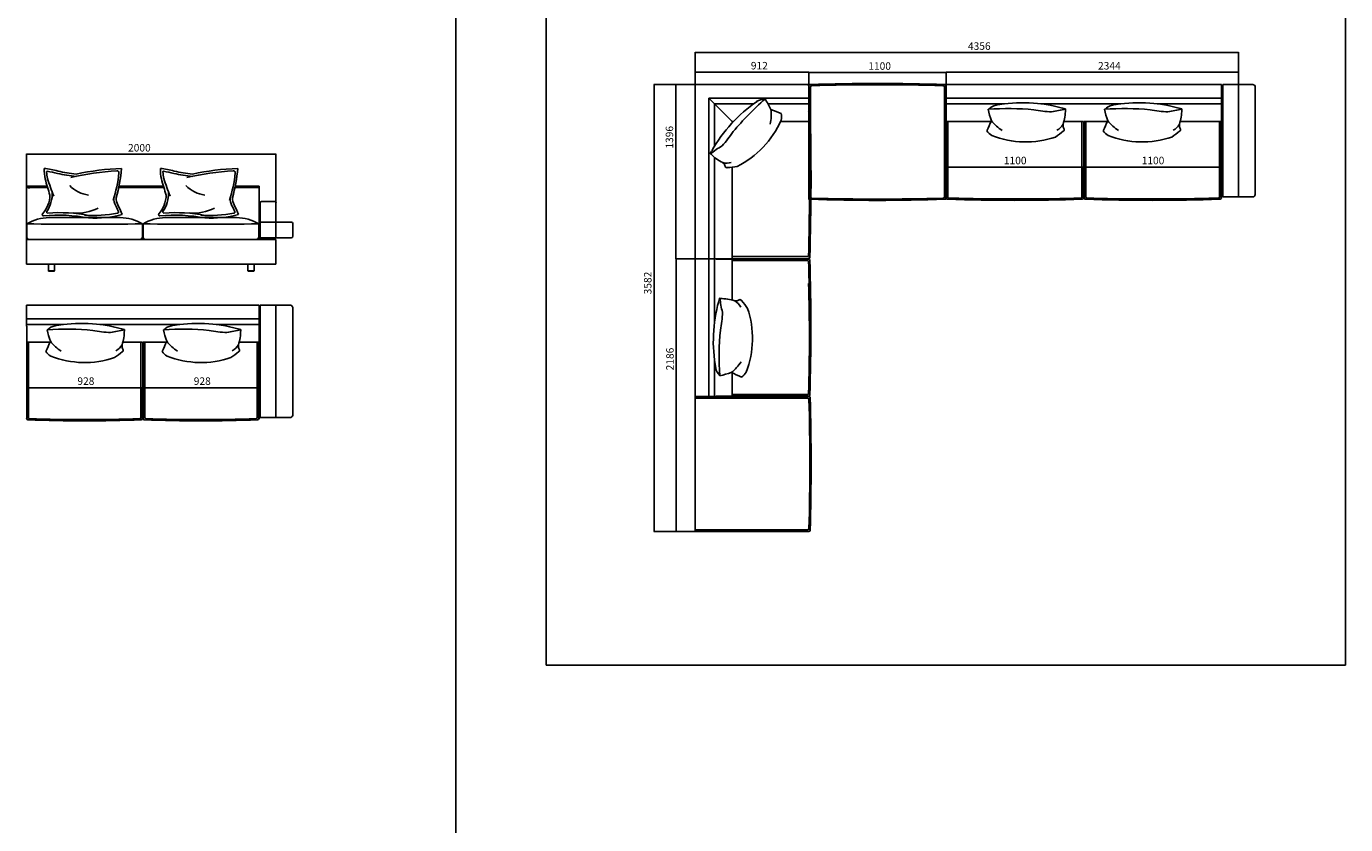
# Model space of a CAD drawing. Units: millimetres. Extents: x -53796 to -13089, y -15254 to 9799.
# Drawn here: x -23667 to -13089, y -2829 to 3568 of the extents above; entities that cross this region are included whole.
import ezdxf

# ---------------------------------------------------------------- set-up
doc = ezdxf.new("R2010")
doc.units = ezdxf.units.MM
doc.layers.add('1', color=7, linetype='Continuous')
doc.styles.add('CONVERTER_12', font='simplex.shx', dxfattribs={"width": 0.95})
doc.dimstyles.new('ME10_DIM_10', dxfattribs={"dimtxt": 60, "dimasz": 2.5, "dimexe": 2, "dimexo": 0, "dimgap": 2, "dimtad": 1, "dimdec": 0, "dimzin": 12, "dimdsep": 46, "dimtxsty": 'CONVERTER_12', "dimsah": 1, "dimcen": 0.09, "dimclrd": 2, "dimclre": 2, "dimclrt": 2, "dimadec": 0, "dimazin": 0, "dimtfac": 1, "dimtdec": 4, "dimtix": 1, "dimtmove": 0, "dimatfit": 3, "dimfxl": 1, "dimtolj": 1, "dimtzin": 0, "dimarcsym": 0})
doc.dimstyles.new('ME10_DIM_13', dxfattribs={"dimtxt": 60, "dimasz": 2.5, "dimexe": 2, "dimexo": 0, "dimgap": 2, "dimtad": 1, "dimdec": 0, "dimzin": 12, "dimdsep": 46, "dimtxsty": 'CONVERTER_12', "dimsah": 1, "dimcen": 0.09, "dimclrd": 2, "dimclre": 2, "dimclrt": 2, "dimadec": 0, "dimazin": 0, "dimtfac": 1, "dimtdec": 4, "dimtix": 1, "dimtmove": 0, "dimatfit": 3, "dimfxl": 1, "dimtolj": 1, "dimtzin": 0, "dimarcsym": 0})
doc.dimstyles.new('ME10_DIM_14', dxfattribs={"dimtxt": 60, "dimasz": 2.5, "dimexe": 2, "dimexo": 0, "dimgap": 2, "dimtad": 1, "dimdec": 0, "dimzin": 12, "dimdsep": 46, "dimtxsty": 'CONVERTER_12', "dimsah": 1, "dimcen": 0.09, "dimclrd": 2, "dimclre": 2, "dimclrt": 2, "dimadec": 0, "dimazin": 0, "dimtfac": 1, "dimtdec": 4, "dimtix": 1, "dimtmove": 0, "dimatfit": 3, "dimfxl": 1, "dimtolj": 1, "dimtzin": 0, "dimarcsym": 0})
doc.dimstyles.new('ME10_DIM_15', dxfattribs={"dimtxt": 60, "dimasz": 2.5, "dimexe": 2, "dimexo": 0, "dimgap": 2, "dimtad": 1, "dimdec": 0, "dimzin": 12, "dimdsep": 46, "dimtxsty": 'CONVERTER_12', "dimsah": 1, "dimcen": 0.09, "dimclrd": 2, "dimclre": 2, "dimclrt": 2, "dimadec": 0, "dimazin": 0, "dimtfac": 1, "dimtdec": 4, "dimtix": 1, "dimtmove": 0, "dimatfit": 3, "dimfxl": 1, "dimtolj": 1, "dimtzin": 0, "dimarcsym": 0})
doc.dimstyles.new('ME10_DIM_16', dxfattribs={"dimtxt": 60, "dimasz": 2.5, "dimexe": 2, "dimexo": 0, "dimgap": 2, "dimtad": 1, "dimdec": 0, "dimzin": 12, "dimdsep": 46, "dimtxsty": 'CONVERTER_12', "dimsah": 1, "dimcen": 0.09, "dimclrd": 2, "dimclre": 2, "dimclrt": 2, "dimadec": 0, "dimazin": 0, "dimtfac": 1, "dimtdec": 4, "dimtix": 1, "dimtmove": 0, "dimatfit": 3, "dimfxl": 1, "dimtolj": 1, "dimtzin": 0, "dimarcsym": 0})
doc.dimstyles.new('ME10_DIM_17', dxfattribs={"dimtxt": 60, "dimasz": 2.5, "dimexe": 2, "dimexo": 0, "dimgap": 2, "dimtad": 1, "dimdec": 0, "dimzin": 12, "dimdsep": 46, "dimtxsty": 'CONVERTER_12', "dimsah": 1, "dimcen": 0.09, "dimclrd": 2, "dimclre": 2, "dimclrt": 2, "dimadec": 0, "dimazin": 0, "dimtfac": 1, "dimtdec": 4, "dimtix": 1, "dimtmove": 0, "dimatfit": 3, "dimfxl": 1, "dimtolj": 1, "dimtzin": 0, "dimarcsym": 0})
doc.dimstyles.new('ME10_DIM_18', dxfattribs={"dimtxt": 60, "dimasz": 2.5, "dimexe": 2, "dimexo": 0, "dimgap": 2, "dimtad": 1, "dimdec": 0, "dimzin": 12, "dimdsep": 46, "dimtxsty": 'CONVERTER_12', "dimsah": 1, "dimcen": 0.09, "dimclrd": 2, "dimclre": 2, "dimclrt": 2, "dimadec": 0, "dimazin": 0, "dimtfac": 1, "dimtdec": 4, "dimtix": 1, "dimtmove": 0, "dimatfit": 3, "dimfxl": 1, "dimtolj": 1, "dimtzin": 0, "dimarcsym": 0})
doc.dimstyles.new('ME10_DIM_27', dxfattribs={"dimtxt": 60, "dimasz": 2.5, "dimexe": 2, "dimexo": 0, "dimgap": 2, "dimtad": 1, "dimdec": 0, "dimzin": 12, "dimdsep": 46, "dimtxsty": 'CONVERTER_12', "dimsah": 1, "dimcen": 0.09, "dimclrd": 2, "dimclre": 2, "dimclrt": 2, "dimadec": 0, "dimazin": 0, "dimtfac": 1, "dimtdec": 4, "dimtix": 1, "dimtmove": 0, "dimatfit": 3, "dimfxl": 1, "dimtolj": 1, "dimtzin": 0, "dimarcsym": 0})
doc.dimstyles.new('ME10_DIM_28', dxfattribs={"dimtxt": 60, "dimasz": 2.5, "dimexe": 2, "dimexo": 0, "dimgap": 2, "dimtad": 1, "dimdec": 0, "dimzin": 12, "dimdsep": 46, "dimtxsty": 'CONVERTER_12', "dimsah": 1, "dimcen": 0.09, "dimclrd": 2, "dimclre": 2, "dimclrt": 2, "dimadec": 0, "dimazin": 0, "dimtfac": 1, "dimtdec": 4, "dimtix": 1, "dimtmove": 0, "dimatfit": 3, "dimfxl": 1, "dimtolj": 1, "dimtzin": 0, "dimarcsym": 0})
doc.dimstyles.new('ME10_DIM_37', dxfattribs={"dimtxt": 60, "dimasz": 2.5, "dimexe": 2, "dimexo": 0, "dimgap": 2, "dimtad": 1, "dimdec": 0, "dimzin": 12, "dimdsep": 46, "dimtxsty": 'CONVERTER_12', "dimsah": 1, "dimcen": 0.09, "dimclrd": 2, "dimclre": 2, "dimclrt": 2, "dimadec": 0, "dimazin": 0, "dimtfac": 1, "dimtdec": 4, "dimtix": 1, "dimtmove": 0, "dimatfit": 3, "dimfxl": 1, "dimtolj": 1, "dimtzin": 0, "dimarcsym": 0})
doc.dimstyles.new('ME10_DIM_44', dxfattribs={"dimtxt": 60, "dimasz": 2.5, "dimexe": 2, "dimexo": 0, "dimgap": 2, "dimtad": 1, "dimdec": 0, "dimzin": 12, "dimdsep": 46, "dimtxsty": 'CONVERTER_12', "dimsah": 1, "dimcen": 0.09, "dimclrd": 2, "dimclre": 2, "dimclrt": 2, "dimadec": 0, "dimazin": 0, "dimtfac": 1, "dimtdec": 4, "dimtix": 1, "dimtmove": 0, "dimatfit": 3, "dimfxl": 1, "dimtolj": 1, "dimtzin": 0, "dimarcsym": 0})
doc.dimstyles.new('ME10_DIM_45', dxfattribs={"dimtxt": 60, "dimasz": 2.5, "dimexe": 2, "dimexo": 0, "dimgap": 2, "dimtad": 1, "dimdec": 0, "dimzin": 12, "dimdsep": 46, "dimtxsty": 'CONVERTER_12', "dimsah": 1, "dimcen": 0.09, "dimclrd": 2, "dimclre": 2, "dimclrt": 2, "dimadec": 0, "dimazin": 0, "dimtfac": 1, "dimtdec": 4, "dimtix": 1, "dimtmove": 0, "dimatfit": 3, "dimfxl": 1, "dimtolj": 1, "dimtzin": 0, "dimarcsym": 0})

# ---------------------------------------------------------------- blocks, each defined once
blk = doc.blocks.new('*D1')
at = {"layer": '1', "color": 2, "linetype": 'Continuous'}
for p, q in [((-18305, 3102), (-18636, 3102)), ((-18634, -480), (-18634, 3102)), ((-18305, -480), (-18636, -480))]:
    blk.add_line(p, q, dxfattribs=at)
at = {"layer": '1', "color": 2}
for points in [[(-18633, 3099), (-18634, 3099), (-18634, 3102)], [(-18634, -478), (-18633, -478), (-18634, -480)]]:
    blk.add_solid(points, dxfattribs=at)
at = {"layer": '1', "color": 2, "insert": (-18636, 1420), "char_height": 60, "attachment_point": 7, "rotation": 90, "line_spacing_factor": 0.60024, "style": 'CONVERTER_12'}
blk.add_mtext('3582', dxfattribs=at)
blk = doc.blocks.new('*D4')
at = {"layer": '1', "color": 2, "linetype": 'Continuous'}
for p, q in [((-18305, 3102), (-18305, 3361)), ((-13949, 3359), (-18305, 3359)), ((-13949, 3102), (-13949, 3361))]:
    blk.add_line(p, q, dxfattribs=at)
at = {"layer": '1', "color": 2}
for points in [[(-18303, 3360), (-18303, 3359), (-18305, 3359)], [(-13951, 3359), (-13951, 3360), (-13949, 3359)]]:
    blk.add_solid(points, dxfattribs=at)
at = {"layer": '1', "color": 2, "insert": (-16117, 3361), "char_height": 60, "attachment_point": 7, "rotation": 0.0001, "line_spacing_factor": 0.60024, "style": 'CONVERTER_12'}
blk.add_mtext('4356', dxfattribs=at)
blk = doc.blocks.new('*D5')
at = {"layer": '1', "color": 2, "linetype": 'Continuous'}
for p, q in [((-16293, 3102), (-16293, 3203)), ((-16293, 3201), (-13949, 3201)), ((-13949, 3102), (-13949, 3203))]:
    blk.add_line(p, q, dxfattribs=at)
at = {"layer": '1', "color": 2}
for points in [[(-16291, 3201), (-16291, 3201), (-16293, 3201)], [(-13951, 3201), (-13951, 3201), (-13949, 3201)]]:
    blk.add_solid(points, dxfattribs=at)
at = {"layer": '1', "color": 2, "insert": (-15074, 3203), "char_height": 60, "attachment_point": 7, "rotation": 0.0001, "line_spacing_factor": 0.60024, "style": 'CONVERTER_12'}
blk.add_mtext('2344', dxfattribs=at)
blk = doc.blocks.new('*D6')
at = {"layer": '1', "color": 2, "linetype": 'Continuous'}
for p, q in [((-17393, 3102), (-17393, 3201)), ((-17393, 3199), (-16293, 3199)), ((-16293, 3102), (-16293, 3201))]:
    blk.add_line(p, q, dxfattribs=at)
at = {"layer": '1', "color": 2}
for points in [[(-17391, 3200), (-17391, 3199), (-17393, 3199)], [(-16296, 3199), (-16296, 3200), (-16293, 3199)]]:
    blk.add_solid(points, dxfattribs=at)
at = {"layer": '1', "color": 2, "insert": (-16916, 3201), "char_height": 60, "attachment_point": 7, "rotation": 0.0001, "line_spacing_factor": 0.60024, "style": 'CONVERTER_12'}
blk.add_mtext('1100', dxfattribs=at)
blk = doc.blocks.new('*D7')
at = {"layer": '1', "color": 2, "linetype": 'Continuous'}
for p, q in [((-18305, 3102), (-18305, 3204)), ((-18305, 3202), (-17393, 3202)), ((-17393, 3102), (-17393, 3204))]:
    blk.add_line(p, q, dxfattribs=at)
at = {"layer": '1', "color": 2}
for points in [[(-18303, 3202), (-18303, 3201), (-18305, 3202)], [(-17396, 3201), (-17396, 3202), (-17393, 3202)]]:
    blk.add_solid(points, dxfattribs=at)
at = {"layer": '1', "color": 2, "insert": (-17858, 3204), "char_height": 60, "attachment_point": 7, "rotation": 0.0001, "line_spacing_factor": 0.60024, "style": 'CONVERTER_12'}
blk.add_mtext('912', dxfattribs=at)
blk = doc.blocks.new('*D8')
at = {"layer": '1', "color": 2, "linetype": 'Continuous'}
for p, q in [((-18305, 3102), (-18462, 3102)), ((-18460, 1706), (-18460, 3102)), ((-18305, 1706), (-18462, 1706))]:
    blk.add_line(p, q, dxfattribs=at)
at = {"layer": '1', "color": 2}
for points in [[(-18459, 3099), (-18460, 3099), (-18460, 3102)], [(-18460, 1708), (-18459, 1708), (-18460, 1706)]]:
    blk.add_solid(points, dxfattribs=at)
at = {"layer": '1', "color": 2, "insert": (-18462, 2588), "char_height": 60, "attachment_point": 7, "rotation": 90, "line_spacing_factor": 0.60024, "style": 'CONVERTER_12'}
blk.add_mtext('1396', dxfattribs=at)
blk = doc.blocks.new('*D9')
at = {"layer": '1', "color": 2, "linetype": 'Continuous'}
for p, q in [((-18305, 1706), (-18458, 1706)), ((-18456, -480), (-18456, 1706)), ((-18305, -480), (-18458, -480))]:
    blk.add_line(p, q, dxfattribs=at)
at = {"layer": '1', "color": 2}
for points in [[(-18456, 1703), (-18456, 1703), (-18456, 1706)], [(-18456, -478), (-18456, -478), (-18456, -480)]]:
    blk.add_solid(points, dxfattribs=at)
at = {"layer": '1', "color": 2, "insert": (-18458, 811), "char_height": 60, "attachment_point": 7, "rotation": 90, "line_spacing_factor": 0.60024, "style": 'CONVERTER_12'}
blk.add_mtext('2186', dxfattribs=at)
blk = doc.blocks.new('*D18')
at = {"layer": '1', "color": 2, "linetype": 'Continuous'}
for p, q in [((-15186, 2192), (-15186, 2441)), ((-15186, 2439), (-14086, 2439)), ((-14086, 2192), (-14086, 2441))]:
    blk.add_line(p, q, dxfattribs=at)
at = {"layer": '1', "color": 2}
for points in [[(-15183, 2439), (-15183, 2439), (-15186, 2439)], [(-14089, 2439), (-14089, 2439), (-14086, 2439)]]:
    blk.add_solid(points, dxfattribs=at)
at = {"layer": '1', "color": 2, "insert": (-14724, 2444), "char_height": 60, "attachment_point": 7, "rotation": 0.0003, "line_spacing_factor": 0.60024, "style": 'CONVERTER_12'}
blk.add_mtext('1100', dxfattribs=at)
blk = doc.blocks.new('*D19')
at = {"layer": '1', "color": 2, "linetype": 'Continuous'}
for p, q in [((-16291, 2192), (-16291, 2441)), ((-16291, 2439), (-15191, 2439)), ((-15191, 2192), (-15191, 2441))]:
    blk.add_line(p, q, dxfattribs=at)
at = {"layer": '1', "color": 2}
for points in [[(-16288, 2439), (-16288, 2439), (-16291, 2439)], [(-15194, 2439), (-15194, 2439), (-15191, 2439)]]:
    blk.add_solid(points, dxfattribs=at)
at = {"layer": '1', "color": 2, "insert": (-15829, 2444), "char_height": 60, "attachment_point": 7, "rotation": 0.0003, "line_spacing_factor": 0.60024, "style": 'CONVERTER_12'}
blk.add_mtext('1100', dxfattribs=at)
blk = doc.blocks.new('*D28')
at = {"layer": '1', "color": 2, "linetype": 'Continuous'}
for p, q in [((-23666, 2287), (-23666, 2546)), ((-21666, 2544), (-23666, 2544)), ((-21666, 2154), (-21666, 2546))]:
    blk.add_line(p, q, dxfattribs=at)
at = {"layer": '1', "color": 2}
for points in [[(-23664, 2545), (-23664, 2544), (-23666, 2544)], [(-21669, 2544), (-21669, 2545), (-21666, 2544)]]:
    blk.add_solid(points, dxfattribs=at)
at = {"layer": '1', "color": 2, "insert": (-22852, 2546), "char_height": 60, "attachment_point": 7, "rotation": 0.0001, "line_spacing_factor": 0.60024, "style": 'CONVERTER_12'}
blk.add_mtext('2000', dxfattribs=at)
blk = doc.blocks.new('*D35')
at = {"layer": '1', "color": 2, "linetype": 'Continuous'}
for p, q in [((-23664, 424), (-23664, 673)), ((-23664, 671), (-22737, 671)), ((-22737, 424), (-22737, 673))]:
    blk.add_line(p, q, dxfattribs=at)
at = {"layer": '1', "color": 2}
for points in [[(-23662, 671), (-23662, 671), (-23664, 671)], [(-22739, 671), (-22739, 671), (-22737, 671)]]:
    blk.add_solid(points, dxfattribs=at)
at = {"layer": '1', "color": 2, "insert": (-23258, 676), "char_height": 60, "attachment_point": 7, "rotation": 0.0003, "line_spacing_factor": 0.60024, "style": 'CONVERTER_12'}
blk.add_mtext('928', dxfattribs=at)
blk = doc.blocks.new('*D36')
at = {"layer": '1', "color": 2, "linetype": 'Continuous'}
for p, q in [((-22731, 424), (-22731, 673)), ((-22731, 671), (-21804, 671)), ((-21804, 424), (-21804, 673))]:
    blk.add_line(p, q, dxfattribs=at)
at = {"layer": '1', "color": 2}
for points in [[(-22729, 671), (-22729, 671), (-22731, 671)], [(-21806, 671), (-21806, 671), (-21804, 671)]]:
    blk.add_solid(points, dxfattribs=at)
at = {"layer": '1', "color": 2, "insert": (-22325, 676), "char_height": 60, "attachment_point": 7, "rotation": 0.0003, "line_spacing_factor": 0.60024, "style": 'CONVERTER_12'}
blk.add_mtext('928', dxfattribs=at)

msp = doc.modelspace()

# ---------------------------------------------------------------- linework, layer by layer
at = {"color": 7, "linetype": 'Continuous'}
for p, q in [((-18305.006, 3101.789), (-18305.006, 1705.751)), ((-18305.006, 3101.789), (-17393.077, 3101.789)), ((-15188.575, 3101.789), (-16293.077, 3101.789)), ((-14083.785, 3101.789), (-15188.575, 3101.789)), ((-13948.785, 2200.788), (-13948.788, 3101.79)), ((-18195.803, 1879.943), (-18195.803, 2992.585)), ((-18195.803, 1705.751), (-18195.803, 2992.585)), ((-18195.803, 2992.585), (-17393.077, 2992.585)), ((-16293.077, 2992.585), (-15188.52, 2992.585)), ((-17996.638, 2805.681), (-18009.006, 2805.681)), ((-17393.077, 2805.681), (-17619.653, 2805.681)), ((-15931.274, 2805.789), (-16290.577, 2805.789)), ((-15191.073, 2805.789), (-15347.646, 2805.789)), ((-14998.483, 2805.789), (-15185.787, 2805.789)), ((-14086.283, 2805.789), (-14414.855, 2805.789)), ((-18009.006, 2439.587), (-18009.006, 1705.751)), ((-22733.968, 2286.852), (-22736.465, 2286.852)), ((-21801.468, 2286.852), (-21803.965, 2286.852)), ((-21801.468, 2286.852), (-21803.965, 2286.852)), ((-21801.468, 2024.851), (-21801.468, 2286.852)), ((-21801.468, 2024.851), (-21801.468, 2286.852)), ((-21791.468, 1873.849), (-21791.468, 2153.849)), ((-21676.468, 2163.849), (-21781.468, 2163.849)), ((-21666.468, 1873.849), (-21666.468, 2153.849)), ((-21801.468, 1869.852), (-21801.468, 2024.851)), ((-21791.468, 1873.849), (-21666.468, 1873.849)), ((-21666.468, 1660.852), (-21666.468, 1859.852)), ((-18305.006, 1705.751), (-18305.006, 600.961)), ((-18195.803, 601.304), (-18195.803, 1705.751)), ((-18009.006, 1705.751), (-18009.006, 1374.681)), ((-23666.468, 1660.852), (-22733.968, 1660.852)), ((-23665.968, 1660.852), (-22733.968, 1660.852)), ((-22733.968, 1660.852), (-21666.468, 1660.852)), ((-22733.468, 1660.852), (-21666.468, 1660.852)), ((-22734.255, 1333.789), (-23667.045, 1333.789)), ((-21801.465, 1333.789), (-22734.255, 1333.789)), ((-21666.465, 432.788), (-21666.468, 1333.79)), ((-23666.702, 1224.585), (-22734.2, 1224.585)), ((-23476.954, 1037.789), (-23667.045, 1037.789)), ((-22736.753, 1037.789), (-22893.326, 1037.789)), ((-22544.164, 1037.789), (-22731.467, 1037.789)), ((-21803.963, 1037.789), (-21960.536, 1037.789)), ((-18009.006, 791.052), (-18009.006, 600.961))]:
    msp.add_line(p, q, dxfattribs=at)
at = {"color": 3, "linetype": 'Continuous'}
for p, q in [((-13833.788, 3101.79), (-14073.785, 3101.789)), ((-13813.788, 2220.789), (-13813.788, 3081.79)), ((-14073.785, 2200.787), (-13836.507, 2200.789)), ((-21791.468, 1998.849), (-21791.468, 1873.849)), ((-21531.468, 1988.849), (-21531.468, 1883.849)), ((-21551.469, 1333.79), (-21791.465, 1333.789)), ((-21531.469, 452.789), (-21531.468, 1313.79)), ((-21791.465, 432.787), (-21554.187, 432.789))]:
    msp.add_line(p, q, dxfattribs=at)
at = {"color": 1, "linetype": 'Continuous'}
for p, q in [((-17836.45, 2946.681), (-18150.006, 2946.681)), ((-18150.006, 2946.681), (-18150.006, 2606.456)), ((-17393.077, 2946.681), (-17720.641, 2946.681)), ((-15824.525, 2946.789), (-16293.077, 2946.789)), ((-15188.575, 2946.789), (-15533.268, 2946.789)), ((-14891.734, 2946.789), (-15188.575, 2946.789)), ((-14083.785, 2946.789), (-14600.478, 2946.789)), ((-18150.006, 2518.936), (-18150.006, 1705.751)), ((-18150.006, 1705.751), (-18150.006, 1189.058)), ((-23370.205, 1178.789), (-23667.045, 1178.789)), ((-22734.255, 1178.789), (-23078.948, 1178.789)), ((-22437.415, 1178.789), (-22734.255, 1178.789)), ((-21801.465, 1178.789), (-22146.158, 1178.789)), ((-18150.006, 897.802), (-18150.006, 600.961))]:
    msp.add_line(p, q, dxfattribs=at)
at = {"color": 4, "linetype": 'Continuous'}
for p, q in [((-23490.968, 1608.865), (-23490.969, 1657.89)), ((-23440.968, 1608.865), (-23490.968, 1608.865)), ((-23488.467, 1608.865), (-23488.467, 1606.864)), ((-23488.467, 1608.865), (-23488.467, 1606.864)), ((-23443.467, 1608.865), (-23443.467, 1606.864)), ((-21891.468, 1608.865), (-21891.469, 1657.89)), ((-21841.468, 1608.865), (-21891.468, 1608.865)), ((-21888.967, 1608.865), (-21888.967, 1606.864)), ((-21888.967, 1608.865), (-21888.967, 1606.864)), ((-21843.967, 1608.865), (-21843.967, 1606.864))]:
    msp.add_line(p, q, dxfattribs=at)
for centre, radius, start, end in [((-23487.465, 1606.867), 1.003, 180.1470554, 269.854866), ((-23487.467, 1606.864), 1, 180.0000554, 270.001866), ((-23487.467, 1606.865), 1.001, 222.023071, 270.0205107), ((-23444.467, 1606.864), 1, 269.998373, 359.9988003), ((-21887.964, 1606.867), 1.003, 180.1470554, 269.854866), ((-21887.967, 1606.864), 1, 180.0000554, 270.001866), ((-21887.967, 1606.865), 1.001, 222.023071, 270.0205107), ((-21844.967, 1606.864), 1, 269.998373, 359.9988003)]:
    msp.add_arc(centre, radius, start, end, dxfattribs=at)
at = {"layer": '1', "color": 7, "linetype": 'Continuous'}
for p, q in [((-20224.295, 9299.098), (-20224.295, -11650.55)), ((-19500.455, -1552.902), (-19500.455, 9299.098)), ((-13088.775, 9299.098), (-13088.775, -1552.902)), ((-17393.196, 3091.814), (-17393.196, 2191.761)), ((-17393.196, 3073.993), (-17393.196, 2209.575)), ((-17393.196, 3073.993), (-17393.196, 2191.761)), ((-17393.196, 3073.993), (-17393.196, 2191.761)), ((-17393.196, 3073.993), (-17393.196, 2209.575)), ((-17393.077, 2805.681), (-17393.077, 3101.789)), ((-17393.077, 3101.789), (-17393.077, 2181.771)), ((-17393.077, 3101.789), (-16293.077, 3101.789)), ((-17393.077, 3101.789), (-17393.077, 2179.771)), ((-16293.194, 2191.754), (-16293.198, 3091.807)), ((-16293.077, 2181.771), (-16293.077, 3101.789)), ((-14083.785, 2189.789), (-14083.785, 3101.789)), ((-14073.785, 3101.789), (-14073.785, 2200.787)), ((-18150.006, 2946.681), (-18195.803, 2992.585)), ((-14083.785, 2992.585), (-15189.371, 2992.585)), ((-18009.006, 2805.681), (-18150.006, 2946.681)), ((-17393.077, 2900.021), (-17392.538, 2900.021)), ((-16290.577, 2934.016), (-16290.577, 2191.968)), ((-18009.006, 2805.681), (-18009.006, 2792.483)), ((-15188.575, 2189.789), (-15188.575, 2805.789)), ((-15185.787, 2805.789), (-15185.787, 2191.968)), ((-14086.283, 2191.968), (-14086.283, 2805.789)), ((-23666.468, 1660.852), (-23666.488, 2271.69)), ((-23663.965, 2286.852), (-23500.056, 2286.852)), ((-23643.965, 2286.852), (-23646.718, 2286.852)), ((-22924.344, 2286.852), (-22736.465, 2286.852)), ((-22731.465, 2286.852), (-22734.218, 2286.852)), ((-22731.465, 2286.852), (-22567.556, 2286.852)), ((-22711.465, 2286.852), (-22714.218, 2286.852)), ((-21991.844, 2286.852), (-21803.965, 2286.852)), ((-17393.077, 2181.771), (-16293.077, 2181.771)), ((-15191.073, 2189.789), (-15188.575, 2189.789)), ((-14086.283, 2189.789), (-14083.785, 2189.789)), ((-23483.965, 2034.851), (-22916.465, 2034.851)), ((-22551.465, 2034.851), (-21983.965, 2034.851)), ((-22551.465, 2034.851), (-21983.965, 2034.851)), ((-23663.965, 1879.852), (-23663.965, 1984.851)), ((-22736.465, 1984.851), (-22736.465, 1879.852)), ((-22731.465, 1879.852), (-22731.465, 1984.851)), ((-21803.965, 1984.851), (-21803.965, 1879.852)), ((-23666.468, 1660.852), (-23666.468, 1859.852)), ((-22733.968, 1859.852), (-23666.467, 1859.852)), ((-21666.468, 1859.852), (-22733.967, 1859.852)), ((-17393.006, 1705.751), (-18305.006, 1705.751)), ((-17395.185, 1705.751), (-18305.006, 1705.751)), ((-17395.185, 1703.253), (-18137.233, 1703.253)), ((-17393.006, 1703.253), (-17393.006, 1705.751)), ((-21801.465, 421.789), (-21801.465, 1333.789)), ((-21791.465, 1333.789), (-21791.465, 432.787)), ((-23664.257, 1166.016), (-23664.257, 423.968)), ((-21801.465, 1224.585), (-22735.051, 1224.585)), ((-22734.255, 421.789), (-22734.255, 1037.789)), ((-22731.467, 1037.789), (-22731.467, 423.968)), ((-21803.963, 423.968), (-21803.963, 1037.789)), ((-18305.006, -480.249), (-18305.006, 601.249)), ((-17390.595, 601.249), (-18305.006, 601.249)), ((-17392.781, 601.249), (-18305.006, 601.249)), ((-17392.781, 601.249), (-18299.595, 601.249)), ((-17392.781, 601.249), (-18299.595, 601.249)), ((-17390.595, 601.249), (-18299.595, 601.249)), ((-18137.234, 603.749), (-17395.185, 603.749)), ((-18009.006, 603.749), (-17395.185, 603.749)), ((-22736.753, 421.789), (-22734.255, 421.789)), ((-21803.963, 421.789), (-21801.465, 421.789)), ((-18305.006, -480.249), (-17392.773, -480.253)), ((-13088.775, -1552.902), (-19500.455, -1552.902))]:
    msp.add_line(p, q, dxfattribs=at)
at = {"layer": '1', "color": 1, "linetype": 'Continuous'}
for p, q in [((-17380.103, 3082.214), (-17380.103, 2201.361)), ((-16306.291, 3082.206), (-16306.291, 2201.354)), ((-16293.077, 2934.016), (-16293.077, 3101.789)), ((-16293.077, 2934.016), (-16293.077, 3101.789)), ((-17393.077, 2890.001), (-17397.786, 2890.001)), ((-16277.481, 2805.789), (-16277.48, 2699.871)), ((-15204.17, 2805.789), (-15204.17, 2699.871)), ((-15172.691, 2805.789), (-15172.69, 2699.871)), ((-14099.379, 2805.789), (-14099.379, 2699.871)), ((-16277.48, 2196.568), (-16277.48, 2699.871)), ((-15204.17, 2699.871), (-15204.17, 2196.568)), ((-15172.69, 2201.568), (-15172.69, 2699.871)), ((-14099.379, 2699.871), (-14099.379, 2201.568)), ((-23666.488, 2275.501), (-23496.621, 2275.501)), ((-23666.468, 1859.852), (-23666.467, 2286.852)), ((-22926.712, 2275.501), (-22733.968, 2275.501)), ((-22733.988, 2275.501), (-22564.121, 2275.501)), ((-21994.212, 2275.501), (-21801.468, 2275.501)), ((-17407.672, 1723.347), (-18009.006, 1723.347)), ((-18009.006, 1690.157), (-17903.088, 1690.157)), ((-17903.088, 1690.157), (-17399.786, 1690.157)), ((-23666.757, 1166.016), (-23666.757, 1333.789)), ((-23666.757, 1166.016), (-23666.757, 1333.789)), ((-23651.161, 1037.789), (-23651.16, 931.871)), ((-22749.85, 1037.789), (-22749.85, 931.871)), ((-22718.371, 1037.789), (-22718.37, 931.871)), ((-21817.06, 1037.789), (-21817.06, 931.871)), ((-23651.16, 428.568), (-23651.16, 931.871)), ((-22749.85, 931.871), (-22749.85, 428.568)), ((-22718.37, 433.568), (-22718.37, 931.871)), ((-21817.06, 931.871), (-21817.06, 433.568)), ((-18137.233, 601.249), (-18305.006, 601.249)), ((-18137.233, 601.249), (-18305.006, 601.249)), ((-18137.233, 601.249), (-18305.006, 601.249)), ((-18137.233, 601.249), (-18305.006, 601.249)), ((-17402.381, 588.156), (-18305.006, 588.156)), ((-18009.006, 616.845), (-17903.088, 616.846)), ((-18009.006, 616.845), (-17903.088, 616.846)), ((-17399.786, 616.846), (-17903.088, 616.846)), ((-17399.786, 616.846), (-17903.088, 616.846)), ((-17402.374, -467.156), (-18305.006, -467.156))]:
    msp.add_line(p, q, dxfattribs=at)
at = {"layer": '1', "color": 3, "linetype": 'Continuous'}
for p, q in [((-21541.468, 1998.849), (-21791.468, 1998.849)), ((-21541.468, 1873.849), (-21666.468, 1873.849))]:
    msp.add_line(p, q, dxfattribs=at)
at = {"layer": '1', "color": 4, "linetype": 'Continuous'}
for p, q in [((-23443.468, 1660.859), (-23488.859, 1660.859)), ((-23487.467, 1605.864), (-23444.467, 1605.864)), ((-23440.968, 1608.865), (-23440.968, 1658.39)), ((-21843.968, 1660.859), (-21889.359, 1660.859)), ((-21887.967, 1605.864), (-21844.967, 1605.864)), ((-21841.468, 1608.865), (-21841.468, 1658.39))]:
    msp.add_line(p, q, dxfattribs=at)
at = {"layer": '1', "color": 7, "linetype": 'Continuous'}
for centre, radius, start, end in [((-17383.2, 3091.814), 10, 91.7941551, 180), ((-16843.317, -14142.833), 17253.101, 88.2049867, 91.7942296), ((-16303.198, 3091.807), 10, 0, 88.2049122), ((-17122.56, 1974.148), 1206.425, 124.645244, 150.4134024), ((-16279.422, 1299.421), 2233.172, 130.9893242, 140.3650128), ((-17742.95, 2851.602), 132.341, 90.6039881, 121.4198156), ((-18279.799, 2630.135), 642.542, 25.037501, 33.5335245), ((-18004.209, 2858.487), 309.654, 346.3029786, 8.09036), ((-18556.081, 531.406), 2521.3, 68.0735069, 70.0940762), ((-17726.167, 2843.925), 114.663, 346.0588694, 13.3109873), ((-17392.538, 2890.021), 10, 1.7941551, 90), ((-38013.408, 2350.88), 20637.917, 358.2433275, 1.4978233), ((-15797.981, 675.894), 2233.172, 84.6349872, 94.0106758), ((-15324.457, 3031.331), 642.542, 191.4664755, 199.962499), ((-15860.668, 2808.321), 132.341, 103.5801844, 134.3960119), ((-15678.896, 1749.186), 1206.425, 74.5865976, 100.354756), ((-15412.699, 3772.542), 890.914, 258.5748386, 267.8654876), ((-15218.18, 1969.727), 940.5, 97.0598298, 104.010933), ((-15320.229, 3015.341), 109.584, 250.9612882, 262.3307177), ((-15320.229, 3015.341), 109.584, 250.9612882, 262.3307177), ((-15690.792, 2896.76), 355, 341.471207, 0.4553094), ((-15338.721, 2903.609), 4.974, 305.9158071, 38.9704748), ((-15338.721, 2903.609), 4.974, 305.9158071, 38.9704748), ((-14865.191, 675.894), 2233.172, 84.6349872, 94.0106758), ((-14391.667, 3031.331), 642.542, 191.4664755, 199.962499), ((-14927.877, 2808.321), 132.341, 103.5801844, 134.3960119), ((-14746.106, 1749.186), 1206.425, 74.5865976, 100.354756), ((-14479.909, 3772.542), 890.914, 258.5748386, 267.8654876), ((-14285.39, 1969.727), 940.5, 97.0598298, 104.010933), ((-14387.439, 3015.341), 109.584, 250.9612882, 262.3307177), ((-14387.439, 3015.341), 109.584, 250.9612882, 262.3307177), ((-14758.001, 2896.76), 355, 341.471207, 0.4553094), ((-14405.93, 2903.609), 4.974, 305.9158071, 38.9704748), ((-14405.93, 2903.609), 4.974, 305.9158071, 38.9704748), ((-18303.127, 3119.126), 751.921, 296.4310532, 336.250603), ((-13645.071, 1742.666), 2521.3, 154.9059238, 156.9264931), ((-15680.798, 2997.928), 309.654, 216.90964, 238.6970214), ((-15461.082, 2844.407), 122.803, 297.7149823, 330.5062728), ((-15294.153, 2776.751), 60.47, 173.1653513, 212.1444165), ((-12712.281, 1742.666), 2521.3, 154.9059238, 156.9264931), ((-14748.008, 2997.928), 309.654, 216.90964, 238.6970214), ((-14528.292, 2844.407), 122.803, 297.7149823, 330.5062728), ((-14361.363, 2776.751), 60.47, 173.1653513, 212.1444165), ((-18741.518, 3216.647), 890.914, 317.1345124, 326.4251614), ((-15867.106, 2791.026), 114.663, 211.6890127, 238.9411306), ((-15653.731, 3393.595), 751.921, 248.749397, 288.5689468), ((-15809.027, 3253.059), 695.185, 304.598644, 311.0243864), ((-15355.59, 2740.515), 11.526, 274.9572837, 44.3914549), ((-14934.316, 2791.026), 114.663, 211.6890127, 238.9411306), ((-14720.94, 3393.595), 751.921, 248.749397, 288.5689468), ((-14876.237, 3253.059), 695.185, 304.598644, 311.0243864), ((-14422.8, 2740.515), 11.526, 274.9572837, 44.3914549), ((-18271.482, 2615.839), 109.584, 322.6692823, 334.0387118), ((-18271.482, 2615.839), 109.584, 322.6692823, 334.0387118), ((-18179.401, 2549.908), 4.974, 186.0295252, 279.0841929), ((-18179.401, 2549.908), 4.974, 186.0295252, 279.0841929), ((-17604.281, 1804.319), 940.5, 120.989067, 127.9401702), ((-17925.606, 2794.017), 355, 224.5446906, 243.528793), ((-18051.015, 2594.569), 122.803, 254.4937272, 287.2850177), ((-18121.212, 2428.692), 60.47, 12.8555835, 51.8346487), ((-18052.147, 2446.512), 11.526, 180.6085451, 310.0427163), ((-18093.942, 3129.564), 695.185, 273.9756136, 280.401356), ((-23013.369, 2437.752), 512.05, 180.9474735, 190.4522778), ((-23640.942, 1495.916), 940.5, 75.989067, 82.9401702), ((-20324.348, 3241.714), 3316.154, 195.6910774, 198.0150703), ((-23193.129, 3290.538), 909.15, 255.989067, 265.279716), ((-22810.146, 193.777), 2238.017, 92.4277781, 101.8034667), ((-24003.114, 2506.019), 1100.809, 343.4814471, 356.0289463), ((-22708.442, 1495.916), 940.5, 75.989067, 82.9401702), ((-22080.869, 2437.752), 512.05, 180.9474735, 190.4522778), ((-19391.849, 3241.714), 3316.154, 195.6910774, 198.0150703), ((-22260.629, 3290.538), 909.15, 255.989067, 265.279716), ((-21877.646, 193.777), 2238.017, 92.4277781, 101.8034667), ((-23070.614, 2506.019), 1100.809, 343.4814471, 356.0289463), ((-23721.7, 2224.991), 243.932, 318.9404771, 357.9195423), ((-22799.811, 2202.008), 148.2, 183.4727846, 205.260166), ((-25214.051, 1062.854), 2521.3, 23.2731499, 25.260166), ((-22789.2, 2224.991), 243.932, 318.9404771, 357.9195423), ((-21867.311, 2202.008), 148.2, 183.4727846, 205.260166), ((-24281.552, 1062.854), 2521.3, 23.2731499, 25.260166), ((-21781.468, 2153.849), 10, 90.0000083, 180), ((-21676.468, 2153.849), 10, 359.9999955, 90.0000083), ((-17383.196, 2191.761), 10, 180, 268.2049122), ((-16843.077, 19426.401), 17253.101, 268.2049867, 271.7942296), ((-16303.194, 2191.754), 10, 271.7941551, 0), ((-16280.577, 2191.968), 10, 180, 268.2058449), ((-15740.825, 19418.662), 17245.148, 268.2053786, 271.7946214), ((-15201.073, 2191.968), 10, 271.7941551, 0), ((-15175.787, 2191.968), 10, 180, 268.2058449), ((-14636.035, 19418.662), 17245.148, 268.2053786, 271.7946214), ((-14096.283, 2191.968), 10, 271.7941551, 0), ((-23483.965, 1685.851), 349, 90, 121.048233), ((-23529.477, 2059.176), 10, 146.0096526, 275.4438239), ((-23407.641, 780.716), 1274.253, 79.1530474, 95.4438239), ((-23127.471, 2996.445), 965.088, 267.6024016, 283.7608319), ((-22918.012, 1082.852), 952, 89.7991716, 89.906918), ((-22916.465, 1685.851), 349, 89.7060895, 90), ((-22916.465, 1685.851), 349, 58.9517726, 89.7060951), ((-22551.465, 1685.851), 349, 90, 121.048233), ((-22596.978, 2059.176), 10, 146.0096526, 275.4438239), ((-22475.141, 780.716), 1274.253, 79.1530474, 95.4438239), ((-22194.971, 2996.445), 965.088, 267.6024016, 283.7608319), ((-21983.965, 1685.851), 349, 89.7060895, 90), ((-21985.512, 1082.852), 952, 89.7991716, 89.906918), ((-21983.965, 1685.851), 349, 89.7060895, 90), ((-21985.512, 1082.852), 952, 89.7991716, 89.906918), ((-21983.965, 1685.851), 349, 58.9517726, 89.7060951), ((-23643.965, 1879.852), 20, 179.9998704, 269.9999165), ((-22756.465, 1879.852), 20, 269.999999, 0.0000451), ((-22743.968, 1869.852), 10, 270, 359.9999825), ((-22711.465, 1879.852), 20, 179.9998704, 269.9999165), ((-21823.965, 1879.852), 20, 269.999999, 0.0000451), ((-21811.468, 1869.852), 10, 270, 359.9999825), ((-17396.624, 1717.146), 11.485, 277.1955185, 5.4013634), ((-17395.185, 1693.253), 10, 1.7941551, 90), ((-34621.88, 1153.501), 17245.148, 358.2053786, 1.7946214), ((-18218.558, 1402.097), 109.584, 340.9612882, 352.3307177), ((-18218.558, 1402.097), 109.584, 340.9612882, 352.3307177), ((-18106.827, 1383.606), 4.974, 35.9158071, 128.9704748), ((-18106.827, 1383.606), 4.974, 35.9158071, 128.9704748), ((-17172.945, 1504.146), 940.5, 187.0598298, 194.010933), ((-18099.977, 1031.534), 355, 71.471207, 90.4553094), ((-17979.969, 1428.173), 60.47, 263.1653513, 302.1444165), ((-17943.733, 1366.736), 11.526, 4.9572837, 134.3914549), ((-16952.403, 1043.43), 1206.425, 164.5865976, 190.354756), ((-18975.76, 1309.627), 890.914, 348.5748386, 357.8654876), ((-18047.624, 1261.244), 122.803, 27.7149823, 60.5062728), ((-18456.277, 913.299), 695.185, 34.598644, 41.0243864), ((-18596.813, 1068.596), 751.921, 338.749397, 18.5689468), ((-23406.348, 1040.321), 132.341, 103.5801844, 134.3960119), ((-23224.577, -18.814), 1206.425, 74.5865976, 100.354756), ((-22473.557, 1040.321), 132.341, 103.5801844, 134.3960119), ((-22291.786, -18.814), 1206.425, 74.5865976, 100.354756), ((-23343.661, -1092.106), 2233.172, 84.6349872, 94.0106758), ((-22870.137, 1263.331), 642.542, 191.4664755, 199.962499), ((-22958.38, 2004.542), 890.914, 258.5748386, 267.8654876), ((-22763.861, 201.727), 940.5, 97.0598298, 104.010933), ((-22865.909, 1247.341), 109.584, 250.9612882, 262.3307177), ((-22865.909, 1247.341), 109.584, 250.9612882, 262.3307177), ((-23236.472, 1128.76), 355, 341.471207, 0.4553094), ((-22884.401, 1135.609), 4.974, 305.9158071, 38.9704748), ((-22884.401, 1135.609), 4.974, 305.9158071, 38.9704748), ((-22410.871, -1092.106), 2233.172, 84.6349872, 94.0106758), ((-21937.347, 1263.331), 642.542, 191.4664755, 199.962499), ((-22025.589, 2004.542), 890.914, 258.5748386, 267.8654876), ((-21831.07, 201.727), 940.5, 97.0598298, 104.010933), ((-21933.119, 1247.341), 109.584, 250.9612882, 262.3307177), ((-21933.119, 1247.341), 109.584, 250.9612882, 262.3307177), ((-22303.682, 1128.76), 355, 341.471207, 0.4553094), ((-21951.611, 1135.609), 4.974, 305.9158071, 38.9704748), ((-21951.611, 1135.609), 4.974, 305.9158071, 38.9704748), ((-15879.111, 924.345), 2233.172, 174.6349872, 184.0106758), ((-21190.751, -25.334), 2521.3, 154.9059238, 156.9264931), ((-23412.787, 1023.026), 114.663, 211.6890127, 238.9411306), ((-23226.478, 1229.928), 309.654, 216.90964, 238.6970214), ((-23354.708, 1485.059), 695.185, 304.598644, 311.0243864), ((-23006.763, 1076.407), 122.803, 297.7149823, 330.5062728), ((-22839.834, 1008.751), 60.47, 173.1653513, 212.1444165), ((-22901.27, 972.515), 11.526, 274.9572837, 44.3914549), ((-20257.961, -25.334), 2521.3, 154.9059238, 156.9264931), ((-22479.996, 1023.026), 114.663, 211.6890127, 238.9411306), ((-22293.688, 1229.928), 309.654, 216.90964, 238.6970214), ((-22421.917, 1485.059), 695.185, 304.598644, 311.0243864), ((-22073.972, 1076.407), 122.803, 297.7149823, 330.5062728), ((-21907.043, 1008.751), 60.47, 173.1653513, 212.1444165), ((-21968.48, 972.515), 11.526, 274.9572837, 44.3914549), ((-23199.411, 1625.595), 751.921, 248.749397, 288.5689468), ((-22266.621, 1625.595), 751.921, 248.749397, 288.5689468), ((-18201.145, 1041.528), 309.654, 306.90964, 328.6970214), ((-18011.539, 861.659), 132.341, 193.5801844, 224.3960119), ((-18234.548, 1397.869), 642.542, 281.4664755, 289.962499), ((-16945.883, 3077.255), 2521.3, 244.9059238, 246.9264931), ((-17994.244, 855.22), 114.663, 301.6890127, 328.9411306), ((-17395.185, 613.749), 10, 270, 358.2058449), ((-17395.185, 613.749), 10, 270, 358.2058449), ((-17392.781, 591.249), 10, 1.7950878, 90), ((-34332.194, 60.38), 16957.729, 358.2057773, 1.7950202), ((-23654.257, 423.968), 10, 180, 268.2058449), ((-22746.753, 423.968), 10, 271.7941551, 0), ((-22721.467, 423.968), 10, 180, 268.2058449), ((-21813.963, 423.968), 10, 271.7941551, 0), ((-23200.505, 14905.891), 14499.03, 268.2053786, 271.7946214), ((-22267.715, 14905.891), 14499.03, 268.2053786, 271.7946214), ((-17392.773, -470.253), 10, 270, 358.2058449)]:
    msp.add_arc(centre, radius, start, end, dxfattribs=at)
at = {"layer": '1', "color": 1, "linetype": 'Continuous'}
for centre, radius, start, end in [((-17370.103, 3082.214), 10, 91.7435437, 180), ((-16843.317, -14222.757), 17322.987, 88.2555849, 91.7436214), ((-16316.291, 3082.206), 10, 0, 88.2555073), ((-17400.286, 2882.579), 7.832, 343.1298765, 71.3863328), ((-35077.938, 2471.121), 17689.891, 359.887192, 1.325519), ((-40549.558, 2304.173), 23161.853, 358.5828121, 0.326826), ((-23500.346, 2401.82), 4.75, 81.1780606, 184.2199771), ((-23013.369, 2437.752), 493.05, 184.2199771, 190.4522778), ((-23640.942, 1495.916), 921.5, 75.9890671, 81.1780606), ((-20761.852, 3261.714), 2884.809, 198.4590673, 201.4394871), ((-23193.129, 3290.538), 928.15, 255.989067, 265.4367123), ((-22810.146, 180.148), 2233.572, 93.3614615, 102.9803585), ((-23981.385, 2506.019), 1062.918, 341.7752712, 353.9146571), ((-22940.601, 2393.735), 16.15, 358.5951592, 91.8095434), ((-22567.846, 2401.82), 4.75, 81.1780606, 184.2199771), ((-22080.869, 2437.752), 493.05, 184.2199771, 190.4522778), ((-22708.442, 1495.916), 921.5, 75.9890671, 81.1780606), ((-19829.352, 3261.714), 2884.809, 198.4590673, 201.4394871), ((-22260.629, 3290.538), 928.15, 255.989067, 265.4367123), ((-21877.646, 180.148), 2233.572, 93.3614615, 102.9803585), ((-23048.885, 2506.019), 1062.918, 341.7752712, 353.9146571), ((-22008.101, 2393.735), 16.15, 358.5951592, 91.8095434), ((-23735.022, 2234.491), 275.928, 326.7287644, 0.748131), ((-23137.391, 2463.637), 249.85, 223.1127745, 262.8061777), ((-22802.522, 2234.491), 275.928, 326.7287644, 0.748131), ((-22204.891, 2463.637), 249.85, 223.1127745, 262.8061777), ((-22799.811, 2202.008), 167.2, 182.5156323, 205.260166), ((-25214.051, 1062.854), 2502.3, 24.0129175, 25.260166), ((-21867.311, 2202.008), 167.2, 182.5156323, 205.260166), ((-24281.552, 1062.854), 2502.3, 24.0129175, 25.260166), ((-17370.103, 2201.361), 10, 180, 268.2555073), ((-16843.077, 19506.324), 17322.987, 268.2555849, 271.7436214), ((-16316.291, 2201.354), 10, 271.7435437, 0), ((-16270.057, 2199.068), 7.832, 198.6136672, 286.8701235), ((-15740.945, 22324.013), 20139.333, 268.5009869, 270.2450095), ((-15654.705, 16673.792), 14488.928, 269.9995255, 271.7435481), ((-15654.706, 16673.865), 14489, 269.9995299, 271.7435437), ((-15211.592, 2199.068), 7.832, 253.1298765, 341.3863328), ((-15162.69, 2201.568), 10, 180, 268.2564563), ((-14722.155, 16673.792), 14488.928, 268.2564519, 270.0004745), ((-14722.153, 16673.865), 14489, 268.2564563, 270.0004701), ((-14635.916, 22324.114), 20139.433, 269.7549949, 271.4990088), ((-14109.379, 2201.568), 10, 271.7435437, 360), ((-23497.665, 2079.452), 7.6, 151.1685375, 274.5491437), ((-23407.641, 780.716), 1294.253, 79.2080824, 93.9617988), ((-23257.101, 2429.739), 358.811, 264.6985543, 297.4898448), ((-23127.471, 2998.187), 946.114, 265.4816395, 281.7301417), ((-22934.391, 2078.44), 6.65, 263.6748601, 24.0129174), ((-22565.165, 2079.452), 7.6, 151.1685375, 274.5491437), ((-22475.141, 780.716), 1294.253, 79.2080824, 93.9617988), ((-22324.601, 2429.739), 358.811, 264.6985543, 297.4898448), ((-22194.971, 2998.187), 946.114, 265.4816395, 281.7301417), ((-22001.891, 2078.44), 6.65, 263.6748601, 24.0129174), ((-23200.215, 33117.335), 31135.937, 269.1465845, 270.8534155), ((-22267.715, 33117.335), 31135.937, 269.1465845, 270.8534155), ((-17405.347, 1733.979), 10.884, 257.6677478, 345.924204), ((-17402.286, 1682.734), 7.832, 343.1298765, 71.3863328), ((-37527.331, 1153.62), 20139.433, 359.7549949, 1.4990088), ((-31877.01, 1067.621), 14488.928, 359.9995255, 1.7435481), ((-31877.01, 1067.381), 14488.928, 358.2564519, 0.0004745), ((-31877.082, 1067.383), 14489, 358.2564563, 0.0004701), ((-17402.381, 578.156), 10, 1.7444927, 90), ((-17402.286, 624.269), 7.832, 288.6136672, 16.8701235), ((-17402.286, 624.269), 7.832, 288.6136672, 16.8701235), ((-34403.545, 60.38), 17019.047, 358.2563857, 1.7444222), ((-23643.738, 431.068), 7.832, 198.6136672, 286.8701235), ((-23200.624, 14905.865), 14489, 268.2564563, 270.0004701), ((-23200.625, 14905.792), 14488.928, 268.2564519, 270.0004745), ((-23200.385, 14905.792), 14488.928, 269.9995255, 271.7435481), ((-23200.386, 14905.865), 14489, 269.9995299, 271.7435437), ((-22757.273, 431.068), 7.832, 253.1298765, 341.3863328), ((-22708.37, 433.568), 10, 180, 268.2564563), ((-22267.835, 14905.792), 14488.928, 268.2564519, 270.0004745), ((-22267.834, 14905.865), 14489, 268.2564563, 270.0004701), ((-22267.596, 14905.865), 14489, 269.9995299, 271.7435437), ((-22267.595, 14905.792), 14488.928, 269.9995255, 271.7435481), ((-21827.06, 433.568), 10, 271.7435437, 360), ((-17402.374, -457.156), 10, 270, 358.2564563)]:
    msp.add_arc(centre, radius, start, end, dxfattribs=at)
at = {"layer": '1', "color": 3, "linetype": 'Continuous'}
for centre, radius, start, end in [((-13833.788, 3081.79), 20, 359.9999847, 90.0003115), ((-13834.121, 2220.982), 20.334, 263.262048, 359.4554375), ((-21541.468, 1988.849), 10, 0.0000003, 89.9999972), ((-21541.468, 1883.849), 10, 269.9999955, 0.0000003), ((-21551.468, 1313.79), 20, 359.9999847, 90.0003115), ((-21551.801, 452.982), 20.334, 263.262048, 359.4554375)]:
    msp.add_arc(centre, radius, start, end, dxfattribs=at)
at = {"layer": '1', "color": 4, "linetype": 'Continuous'}
for centre, radius, start, end in [((-23487.605, 1657.733), 3.368, 111.8690132, 177.3385381), ((-23445.438, 1656.365), 4.907, 24.3733697, 66.3358346), ((-21888.104, 1657.733), 3.368, 111.8690132, 177.3385381), ((-21845.938, 1656.365), 4.907, 24.3733697, 66.3358346)]:
    msp.add_arc(centre, radius, start, end, dxfattribs=at)
at = {"layer": '1', "color": 7}
for p in [(-17393.196, 3091.814), (-23646.488, 2271.69), (-21666.468, 2153.849), (-16290.577, 2191.968), (-15191.073, 2191.968), (-15185.787, 2191.968), (-14086.283, 2191.968), (-17395.185, 1708.54), (-17395.185, 1703.253), (-17395.185, 603.749), (-17395.185, 603.749), (-23664.257, 423.968), (-22736.753, 423.968), (-22731.467, 423.968), (-21803.963, 423.968)]:
    msp.add_point(p, dxfattribs=at)

# ---------------------------------------------------------------- dimensions: what is measured, and where the dimension line sits
at = {"layer": '1'}
for base, p1, p2, dimstyle, picture, middle in [((-13948.788, 3359.48), (-18305.006, 3101.789), (-13948.788, 3101.79), 'ME10_DIM_13', '*D4', (-16017.815, 3391.48)), ((-18305.006, 3201.801), (-17393.077, 3101.789), (-18305.006, 3101.789), 'ME10_DIM_16', '*D7', (-17795.021, 3233.801)), ((-17393.077, 3199.453), (-16293.077, 3101.789), (-17393.077, 3101.789), 'ME10_DIM_15', '*D6', (-16835.042, 3231.453)), ((-16293.077, 3201.168), (-13948.788, 3101.79), (-16293.077, 3101.789), 'ME10_DIM_14', '*D5', (-14975.285, 3233.168)), ((-21666.468, 2544.449), (-23666.467, 2286.852), (-21666.468, 2153.849), 'ME10_DIM_37', '*D28', (-22752.744, 2576.449)), ((-16290.577, 2439.153), (-15191.073, 2191.968), (-16290.577, 2191.968), 'ME10_DIM_28', '*D19', (-15747.864, 2474.153)), ((-15185.787, 2439.153), (-14086.283, 2191.968), (-15185.787, 2191.968), 'ME10_DIM_27', '*D18', (-14643.074, 2474.153)), ((-23664.257, 671.153), (-22736.753, 423.968), (-23664.257, 423.968), 'ME10_DIM_44', '*D35', (-23185.875, 706.153)), ((-22731.467, 671.153), (-21803.963, 423.968), (-22731.467, 423.968), 'ME10_DIM_45', '*D36', (-22253.085, 706.153))]:
    dim = msp.add_linear_dim(base=base, p1=p1, p2=p2, dimstyle=dimstyle, dxfattribs=at)
    dim.commit()
    dim.dimension.update_dxf_attribs({"geometry": picture, "text_midpoint": middle, "text_rotation": 0.0001389})
for base, p1, p2, dimstyle, picture, middle in [((-18633.581, -480.249), (-18305.006, 3101.789), (-18305.006, -480.249), 'ME10_DIM_10', '*D1', (-18665.581, 1521.722)), ((-18459.76, 1705.751), (-18305.006, 3101.789), (-18305.006, 1705.751), 'ME10_DIM_17', '*D8', (-18491.76, 2678.324)), ((-18455.956, -480.249), (-18305.006, 1705.751), (-18305.006, -480.249), 'ME10_DIM_18', '*D9', (-18487.956, 903.849))]:
    dim = msp.add_linear_dim(base=base, p1=p1, p2=p2, angle=90, dimstyle=dimstyle, dxfattribs=at)
    dim.commit()
    dim.dimension.update_dxf_attribs({"geometry": picture, "text_midpoint": middle, "text_rotation": 90})

doc.saveas('drawing.dxf')
